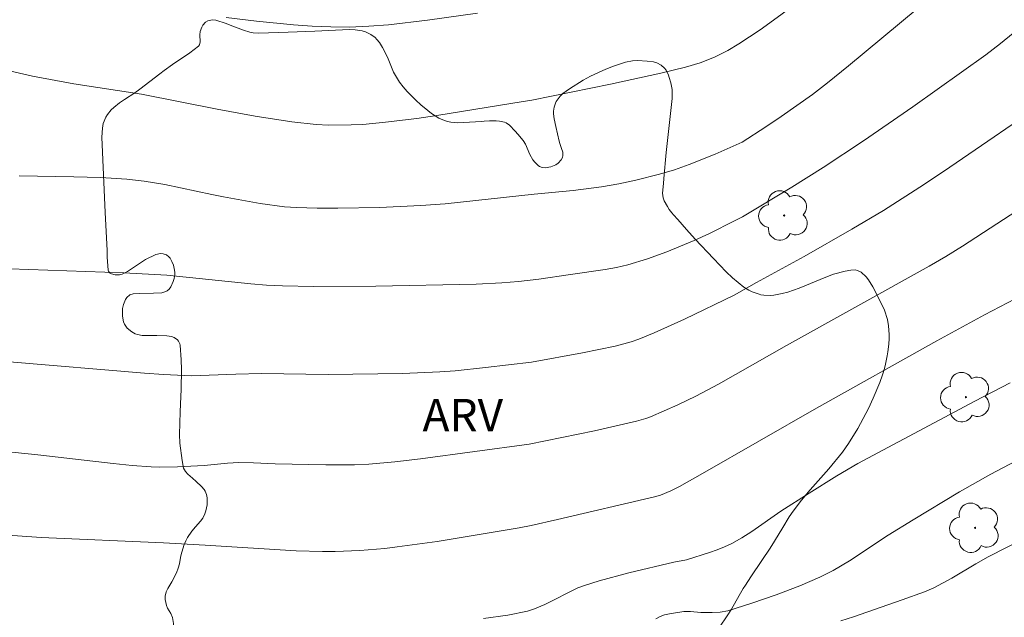
# Model space of a CAD drawing. Units: metres. Extents: x 282151 to 282667, y 1668798 to 1669363.
# Drawn here: x 282352 to 282398, y 1669145 to 1669173 of the extents above; entities that cross this region are included whole.
import ezdxf

# ---------------------------------------------------------------- set-up
doc = ezdxf.new("R2010")
doc.units = ezdxf.units.M
doc.header["$MEASUREMENT"] = 0
for name, color, linetype, lineweight, true_color in [('Arvores_Isoladas', 7, 'Continuous', 18, 0x00ff33), ('Curvas_Intermediarias', 7, 'Continuous', 9, 0x783c14), ('Curvas_Mestras', 7, 'Continuous', 20, 0x783c14), ('Topon_Vegetacao', 7, 'Continuous', 9, 0x00ff33), ('Vegetacao', 7, 'Orla8', 9, 0x00ff33)]:
    doc.layers.add(name, color=color, linetype=linetype, lineweight=lineweight, true_color=true_color)
doc.styles.add('Arial', font='arial.ttf', dxfattribs={"height": 1.5})
doc.styles.get("Standard").update_dxf_attribs({"font": 'arial.ttf'})
doc.linetypes.add('Orla8', pattern='A,6,-0.5,["V",Standard,S=1,R=0,X=-0.5,Y=-1],-0.5,6,-0.5,["V",Standard,S=1,R=0,X=-0.5,Y=-1],-0.5', length=14)

# ---------------------------------------------------------------- blocks, each defined once
blk = doc.blocks.new('Arvore')
at = {"layer": 'Arvores_Isoladas'}
blk.add_lwpolyline([(-0.718, 0.493, 0.872324), (-0.722, -0.551, 0.862983), (0.284, -0.827, 0.900105), (0.89, 0.029, 0.863155), (0.262, 0.861, 0.882486)], format="xyb", close=True, dxfattribs=at)
blk.add_circle((0, 0), 0.0286, dxfattribs=at)

msp = doc.modelspace()

# ---------------------------------------------------------------- linework, layer by layer
at = {"layer": 'Curvas_Intermediarias', "flags": 128}
for points, elevation in [([(282400.849, 1669184.506), (282397.622, 1669181.878), (282396.923, 1669181.251), (282394.857, 1669179.3), (282393.332, 1669177.921), (282391.784, 1669176.568), (282389.879, 1669174.952), (282388.589, 1669173.899), (282387.464, 1669173.032), (282386.508, 1669172.338), (282385.526, 1669171.69), (282385.022, 1669171.39), (282384.395, 1669171.074), (282383.737, 1669170.815), (282383.062, 1669170.613), (282381.912, 1669170.334), (282379.594, 1669169.83), (282375.959, 1669169.089), (282375.084, 1669168.942)], 228), ([(282352.256, 1669165.585), (282354.788, 1669165.546), (282356.016, 1669165.509), (282357.232, 1669165.433), (282358.04, 1669165.348), (282358.988, 1669165.195), (282361.162, 1669164.719), (282361.708, 1669164.614), (282363.391, 1669164.312), (282364.519, 1669164.161), (282365.084, 1669164.121), (282366.038, 1669164.092), (282366.994, 1669164.088), (282368.909, 1669164.131), (282370.822, 1669164.212), (282371.944, 1669164.296), (282376.057, 1669164.746), (282377.865, 1669164.916), (282379.168, 1669165.085), (282379.97, 1669165.223), (282380.768, 1669165.387), (282381.861, 1669165.663), (282382.551, 1669165.873), (282383.232, 1669166.108), (282384.425, 1669166.586), (282385.677, 1669167.144), (282386.768, 1669167.849), (282387.487, 1669168.338), (282388.928, 1669169.354), (282389.628, 1669169.889), (282390.598, 1669170.676), (282395.393, 1669174.676)], 229), ([(282373.446, 1669173.109), (282371.135, 1669172.781), (282369.329, 1669172.575), (282368.425, 1669172.507), (282367.521, 1669172.471), (282366.664, 1669172.474), (282365.805, 1669172.51), (282364.945, 1669172.57), (282363.229, 1669172.74), (282361.819, 1669172.907)], 227), ([(282375.084, 1669168.942), (282371.558, 1669168.377), (282370.64, 1669168.243), (282369.194, 1669168.065), (282368.139, 1669167.97), (282367.611, 1669167.941), (282366.557, 1669167.936), (282365.991, 1669167.968), (282364.86, 1669168.091), (282363.172, 1669168.355), (282361.414, 1669168.678), (282357.905, 1669169.367), (282354.776, 1669169.836), (282352.878, 1669170.205), (282351.61, 1669170.495)], 228), ([(282399.92, 1669169.17), (282395.273, 1669165.988), (282394.104, 1669165.204), (282392.208, 1669163.985), (282390.749, 1669163.122), (282388.539, 1669161.864), (282386.337, 1669160.658), (282385.305, 1669160.069), (282383.014, 1669158.958), (282381.612, 1669158.328), (282380.902, 1669158.04), (282380.542, 1669157.915), (282379.803, 1669157.721), (282378.296, 1669157.407), (282375.938, 1669156.971), (282373.819, 1669156.721), (282372.404, 1669156.578), (282371.695, 1669156.526), (282369.98, 1669156.451), (282366.544, 1669156.4), (282363.451, 1669156.453), (282362.266, 1669156.425), (282360.218, 1669156.343), (282358.93, 1669156.398), (282358.051, 1669156.458), (282351.803, 1669156.983)], 231), ([(282346.808, 1669153.33), (282353.125, 1669152.69), (282356.608, 1669152.286), (282357.479, 1669152.2), (282358.351, 1669152.133), (282358.76, 1669152.117), (282359.58, 1669152.133), (282360.81, 1669152.202), (282361.88, 1669152.302), (282362.415, 1669152.334), (282363.086, 1669152.325), (282364.094, 1669152.277), (282366.428, 1669152.221), (282367.758, 1669152.227), (282368.421, 1669152.263), (282369.618, 1669152.371), (282370.815, 1669152.504), (282375.836, 1669153.175), (282378.858, 1669153.806), (282380.789, 1669154.239), (282381.224, 1669154.367), (282381.437, 1669154.445), (282382.704, 1669154.994), (282383.533, 1669155.397), (282384.58, 1669155.951), (282387.726, 1669157.749), (282394.32, 1669161.417), (282395.094, 1669161.865), (282395.856, 1669162.332), (282402.823, 1669166.867)], 232), ([(282399.364, 1669160.459), (282396.874, 1669159.167), (282394.681, 1669157.964), (282389.111, 1669154.847), (282383.842, 1669151.827), (282382.785, 1669151.23), (282382.384, 1669151.027), (282381.904, 1669150.823), (282381.622, 1669150.742), (282377.147, 1669149.701), (282375.927, 1669149.426), (282375.369, 1669149.317)], 233), ([(282398.07, 1669156.019), (282396.426, 1669155.167), (282391.02, 1669152.283), (282390.052, 1669151.715), (282388.772, 1669150.919), (282387.47, 1669150.079), (282386.123, 1669149.149), (282385.664, 1669148.858), (282385.194, 1669148.591), (282384.863, 1669148.43), (282384.521, 1669148.29), (282384.172, 1669148.166), (282383.11, 1669147.829), (282382.516, 1669147.727), (282380.44, 1669147.226), (282379.066, 1669146.862), (282378.389, 1669146.653), (282378.074, 1669146.534), (282377.767, 1669146.392), (282376.865, 1669145.918), (282376.559, 1669145.773), (282376.077, 1669145.567), (282375.747, 1669145.455), (282374.843, 1669145.277), (282373.725, 1669145.126)], 234), ([(282375.369, 1669149.317), (282371.577, 1669148.685), (282369.737, 1669148.428), (282369.163, 1669148.364), (282368.011, 1669148.271), (282366.857, 1669148.222), (282366.281, 1669148.215), (282365.054, 1669148.248), (282360.855, 1669148.513), (282358.93, 1669148.618), (282353.268, 1669148.873), (282345.596, 1669149.402)], 233), ([(282398.772, 1669148.855), (282397.047, 1669147.972), (282396.482, 1669147.651), (282395.367, 1669146.98), (282394.534, 1669146.541), (282394.102, 1669146.357), (282393.072, 1669145.979), (282390.828, 1669145.191), (282390.237, 1669145.006)], 236)]:
    msp.add_lwpolyline(points, dxfattribs=dict(at, elevation=elevation))
at = {"layer": 'Curvas_Mestras', "flags": 128}
for points, elevation in [([(282398.965, 1669172.803), (282397.625, 1669171.714), (282396.939, 1669171.19), (282393.56, 1669168.781), (282391.284, 1669167.208), (282389.422, 1669165.97), (282387.972, 1669165.071), (282385.687, 1669163.699), (282385.319, 1669163.502), (282384.166, 1669162.929), (282383.452, 1669162.594), (282382.203, 1669162.079), (282381.304, 1669161.746), (282380.39, 1669161.473), (282379.867, 1669161.355), (282379.339, 1669161.26), (282377.738, 1669161.034), (282376.283, 1669160.807), (282375.342, 1669160.701), (282374.572, 1669160.638), (282373.379, 1669160.576), (282368.751, 1669160.491), (282365.866, 1669160.477), (282364.425, 1669160.501), (282363.694, 1669160.534), (282362.964, 1669160.592), (282359.077, 1669161.002), (282357.093, 1669161.1), (282351.819, 1669161.29)], 230), ([(282381.693, 1669145.103), (282381.887, 1669145.208), (282382.095, 1669145.286), (282382.313, 1669145.344), (282382.982, 1669145.449), (282383.291, 1669145.45), (282383.761, 1669145.396), (282384.286, 1669145.394), (282384.655, 1669145.414), (282385.014, 1669145.48), (282386.132, 1669145.825), (282387.242, 1669146.215), (282388.339, 1669146.634), (282389.275, 1669147.038), (282389.882, 1669147.344), (282390.637, 1669147.785), (282392.427, 1669148.967), (282393.589, 1669149.688), (282395.723, 1669150.975), (282397.17, 1669151.791), (282399.78, 1669153.162)], 235)]:
    msp.add_lwpolyline(points, dxfattribs=dict(at, elevation=elevation))
at = {"layer": 'Vegetacao', "flags": 128}
msp.add_lwpolyline([(282359.347, 1669145.169), (282359.263, 1669145.354), (282359.11, 1669145.598), (282359.061, 1669145.727), (282359.008, 1669146.004), (282359.003, 1669146.146), (282359.051, 1669146.349), (282359.136, 1669146.505), (282359.316, 1669146.815), (282359.524, 1669147.23), (282359.614, 1669147.446), (282359.667, 1669147.653), (282359.711, 1669147.937), (282359.741, 1669148.077), (282359.869, 1669148.503), (282359.954, 1669148.707), (282360.04, 1669148.863), (282360.24, 1669149.155), (282360.403, 1669149.356), (282360.632, 1669149.619), (282360.739, 1669149.767), (282360.841, 1669149.966), (282360.887, 1669150.103), (282360.941, 1669150.38), (282360.95, 1669150.698), (282360.919, 1669150.858), (282360.853, 1669151.012), (282360.804, 1669151.084), (282360.68, 1669151.225), (282360.433, 1669151.46), (282360.27, 1669151.606), (282360.054, 1669151.8), (282359.946, 1669151.918), (282359.858, 1669152.073), (282359.788, 1669152.421), (282359.677, 1669153.226), (282359.662, 1669153.629), (282359.705, 1669154.681), (282359.717, 1669155.029), (282359.741, 1669155.719), (282359.754, 1669156.63), (282359.744, 1669157.084), (282359.697, 1669157.763), (282359.685, 1669157.824), (282359.628, 1669157.94), (282359.57, 1669158.011), (282359.426, 1669158.121), (282359.305, 1669158.166), (282359.076, 1669158.197), (282358.617, 1669158.213), (282358.394, 1669158.213), (282358.097, 1669158.21), (282357.949, 1669158.214), (282357.731, 1669158.25), (282357.626, 1669158.287), (282357.471, 1669158.369), (282357.25, 1669158.553), (282357.13, 1669158.725), (282357.084, 1669158.844), (282357.039, 1669159.093), (282357.028, 1669159.333), (282357.04, 1669159.453), (282357.081, 1669159.633), (282357.171, 1669159.864), (282357.236, 1669159.966), (282357.379, 1669160.081), (282357.529, 1669160.131), (282357.834, 1669160.153), (282358.459, 1669160.161), (282358.849, 1669160.179), (282359.042, 1669160.234), (282359.102, 1669160.265), (282359.198, 1669160.351), (282359.272, 1669160.458), (282359.382, 1669160.7), (282359.429, 1669160.839), (282359.458, 1669161.026), (282359.456, 1669161.12), (282359.444, 1669161.231), (282359.387, 1669161.456), (282359.319, 1669161.623), (282359.229, 1669161.784), (282359.173, 1669161.851), (282359.065, 1669161.935), (282358.906, 1669161.989), (282358.793, 1669161.993), (282358.578, 1669161.945), (282358.101, 1669161.717), (282357.263, 1669161.16), (282357.019, 1669161.05), (282356.891, 1669161.018), (282356.701, 1669161.005), (282356.518, 1669161.057), (282356.437, 1669161.112), (282356.384, 1669161.184), (282356.373, 1669161.225), (282356.332, 1669161.836), (282356.321, 1669162.14), (282356.237, 1669163.888), (282356.082, 1669167.382), (282356.101, 1669167.801), (282356.145, 1669168.008), (282356.263, 1669168.305), (282356.336, 1669168.429), (282356.502, 1669168.637), (282356.626, 1669168.755), (282356.898, 1669168.964), (282357.122, 1669169.118), (282357.597, 1669169.429), (282357.832, 1669169.592), (282358.755, 1669170.305), (282358.954, 1669170.453), (282359.352, 1669170.731), (282360.149, 1669171.282), (282360.547, 1669171.592), (282360.594, 1669171.647), (282360.628, 1669171.786), (282360.602, 1669172.115), (282360.622, 1669172.268), (282360.699, 1669172.47), (282360.752, 1669172.564), (282360.876, 1669172.689), (282360.981, 1669172.751), (282361.195, 1669172.808), (282361.353, 1669172.789), (282361.819, 1669172.632), (282362.088, 1669172.531), (282362.625, 1669172.329), (282362.926, 1669172.238), (282363.08, 1669172.207), (282363.313, 1669172.191), (282364.691, 1669172.235), (282365.92, 1669172.279), (282367.531, 1669172.35), (282367.787, 1669172.347), (282368.113, 1669172.296), (282368.273, 1669172.248), (282368.513, 1669172.131), (282368.706, 1669171.984), (282368.792, 1669171.897), (282368.908, 1669171.753), (282369.05, 1669171.53), (282369.278, 1669171.076), (282369.564, 1669170.38), (282369.647, 1669170.222), (282369.834, 1669169.922), (282370.008, 1669169.703), (282370.196, 1669169.494), (282370.326, 1669169.357), (282370.414, 1669169.267), (282370.59, 1669169.089), (282370.83, 1669168.868), (282371.155, 1669168.603), (282371.321, 1669168.475), (282371.652, 1669168.261), (282371.84, 1669168.172), (282372.064, 1669168.098), (282372.215, 1669168.067), (282372.518, 1669168.043), (282373.631, 1669168.106), (282373.754, 1669168.111), (282373.997, 1669168.127), (282374.311, 1669168.133), (282374.465, 1669168.12), (282374.691, 1669168.068), (282374.771, 1669168.033), (282374.92, 1669167.934), (282375.189, 1669167.662), (282375.315, 1669167.518), (282375.56, 1669167.219), (282375.665, 1669167.06), (282375.865, 1669166.575), (282376.007, 1669166.333), (282376.092, 1669166.22), (282376.247, 1669166.062), (282376.303, 1669166.021), (282376.429, 1669165.972), (282376.565, 1669165.959), (282376.829, 1669166.006), (282377.06, 1669166.103), (282377.166, 1669166.174), (282377.306, 1669166.326), (282377.369, 1669166.444), (282377.389, 1669166.524), (282377.381, 1669166.682), (282377.331, 1669166.853), (282377.255, 1669167.081), (282377.222, 1669167.195), (282377.059, 1669167.878), (282376.99, 1669168.22), (282376.96, 1669168.461), (282376.96, 1669168.582), (282376.983, 1669168.763), (282377.042, 1669168.943), (282377.086, 1669169.034), (282377.257, 1669169.27), (282377.39, 1669169.397), (282377.691, 1669169.618), (282378.333, 1669170.014), (282378.666, 1669170.193), (282379.368, 1669170.523), (282379.726, 1669170.666), (282380.278, 1669170.849), (282380.61, 1669170.908), (282380.835, 1669170.916), (282381.284, 1669170.893), (282381.581, 1669170.86), (282381.727, 1669170.821), (282381.941, 1669170.709), (282382.091, 1669170.573), (282382.166, 1669170.471), (282382.269, 1669170.252), (282382.309, 1669170.133), (282382.377, 1669169.896), (282382.435, 1669169.578), (282382.446, 1669169.415), (282382.438, 1669169.163), (282382.171, 1669166.675), (282382.064, 1669165.468), (282382.042, 1669165.235), (282381.999, 1669164.791), (282382.024, 1669164.57), (282382.078, 1669164.429), (282382.221, 1669164.169), (282382.306, 1669164.036), (282382.432, 1669163.873), (282382.507, 1669163.784), (282382.7, 1669163.563), (282383.097, 1669163.114), (282383.505, 1669162.66), (282384.349, 1669161.76), (282384.932, 1669161.157), (282385.236, 1669160.867), (282385.757, 1669160.441), (282385.99, 1669160.296), (282386.145, 1669160.222), (282386.457, 1669160.111), (282386.533, 1669160.091), (282386.685, 1669160.065), (282386.989, 1669160.059), (282387.145, 1669160.073), (282387.531, 1669160.143), (282387.791, 1669160.213), (282388.314, 1669160.398), (282388.842, 1669160.616), (282389.549, 1669160.909), (282389.903, 1669161.038), (282390.433, 1669161.185), (282390.696, 1669161.23), (282390.908, 1669161.237), (282391.015, 1669161.216), (282391.173, 1669161.137), (282391.407, 1669160.925), (282391.522, 1669160.774), (282391.713, 1669160.451), (282391.999, 1669159.92), (282392.263, 1669159.371), (282392.393, 1669158.95), (282392.444, 1669158.653), (282392.473, 1669158.259), (282392.474, 1669158.071), (282392.458, 1669157.802), (282392.41, 1669157.45), (282392.378, 1669157.267), (282392.3, 1669156.878), (282392.252, 1669156.681), (282392.165, 1669156.389), (282392.036, 1669156.029), (282391.741, 1669155.311), (282391.519, 1669154.835), (282391.017, 1669153.899), (282390.594, 1669153.217), (282390.309, 1669152.812), (282389.689, 1669152.049), (282388.828, 1669151.076), (282388.414, 1669150.586), (282388.029, 1669150.078), (282387.852, 1669149.815), (282387.554, 1669149.333), (282387.167, 1669148.689), (282386.966, 1669148.369), (282386.588, 1669147.8), (282386.075, 1669147.044), (282385.827, 1669146.668), (282385.726, 1669146.507), (282385.537, 1669146.188), (282385.177, 1669145.555), (282384.983, 1669145.24), (282384.626, 1669144.724), (282384.436, 1669144.469), (282384.14, 1669144.088), (282383.656, 1669143.498), (282383.393, 1669143.214), (282382.959, 1669142.807), (282382.617, 1669142.558), (282382.379, 1669142.418), (282381.885, 1669142.168), (282380.91, 1669141.724), (282380.409, 1669141.529), (282379.821, 1669141.332), (282379.025, 1669141.12), (282378.619, 1669141.038), (282376.895, 1669140.75), (282375.745, 1669140.58), (282373.443, 1669140.286), (282372.292, 1669140.158), (282369.988, 1669139.936), (282367.683, 1669139.746), (282363.071, 1669139.415), (282362.373, 1669139.366), (282360.975, 1669139.276), (282359.925, 1669139.231), (282358.874, 1669139.221), (282358.349, 1669139.233), (282357.301, 1669139.3), (282356.777, 1669139.359), (282355.993, 1669139.482), (282355.527, 1669139.616), (282355.23, 1669139.742), (282354.645, 1669140.034), (282354.3, 1669140.217), (282353.635, 1669140.622), (282353.453, 1669140.76), (282353.343, 1669140.863), (282353.151, 1669141.099), (282353.101, 1669141.184), (282353.038, 1669141.373), (282353.02, 1669141.575), (282353.032, 1669141.709), (282353.109, 1669141.96), (282353.275, 1669142.254), (282353.375, 1669142.388), (282353.552, 1669142.564), (282353.756, 1669142.714), (282353.894, 1669142.797), (282354.184, 1669142.929), (282354.724, 1669143.12), (282355.002, 1669143.199), (282355.448, 1669143.275), (282355.826, 1669143.307), (282356.586, 1669143.365), (282357.681, 1669143.473), (282357.919, 1669143.525), (282358.377, 1669143.71), (282358.755, 1669143.89), (282358.931, 1669144.002), (282359.178, 1669144.221), (282359.249, 1669144.313), (282359.343, 1669144.521), (282359.382, 1669144.744), (282359.384, 1669144.893)], close=True, dxfattribs=at)

# ---------------------------------------------------------------- block references
at = {"layer": 'Arvores_Isoladas'}
for p in [(282387.614, 1669163.757), (282396.023, 1669155.357), (282396.441, 1669149.316)]:
    msp.add_blockref('Arvore', p, dxfattribs=at)

# ---------------------------------------------------------------- texts
at = {"layer": 'Topon_Vegetacao', "style": 'Arial'}
msp.add_text('ARV', height=1.5, dxfattribs=at).set_placement((282370.904, 1669153.777))

doc.saveas('drawing.dxf')
